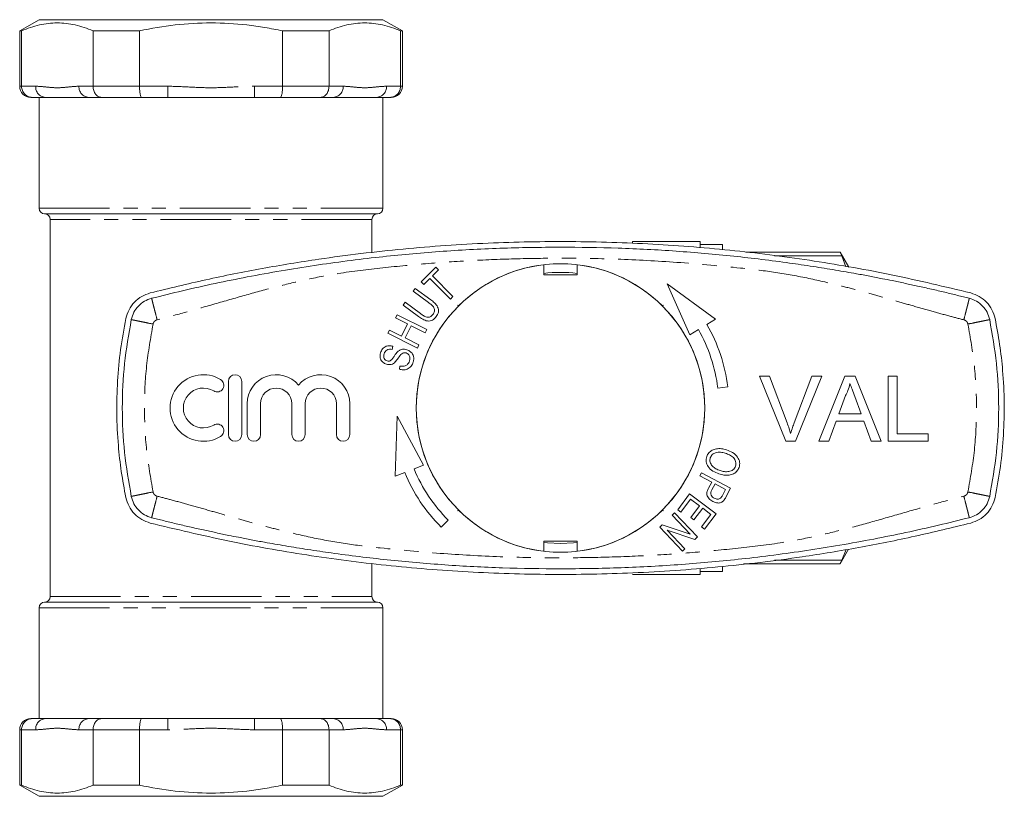
# Model space of a CAD drawing. Units: millimetres. Extents: x 159 to 248, y 76 to 266.
# Drawn here: x 159 to 248, y 76 to 146 of the extents above; entities that cross this region are included whole.
import ezdxf

# ---------------------------------------------------------------- set-up
doc = ezdxf.new("R2010")
doc.units = ezdxf.units.MM
doc.linetypes.add('PHANTOM', pattern=[12.7, 6.35, -1.27, 1.27, -1.27, 1.27, -1.27])

msp = doc.modelspace()

# ---------------------------------------------------------------- linework, layer by layer
at = {"color": 7, "linetype": 'Continuous', "lineweight": 15}
for p, q in [((160.784, 145.69), (159.034, 144.68)), ((160.784, 145.69), (176.284, 145.69)), ((176.284, 145.69), (191.784, 145.69)), ((193.534, 144.68), (191.784, 145.69)), ((159.034, 144.68), (159.034, 139.69)), ((159.204, 144.68), (159.034, 144.68)), ((159.204, 139.69), (159.204, 144.68)), ((169.837, 144.68), (165.651, 144.68)), ((165.651, 144.68), (165.651, 139.69)), ((169.837, 139.69), (169.837, 144.68)), ((186.917, 144.68), (182.731, 144.68)), ((182.731, 144.68), (182.731, 139.69)), ((186.917, 139.69), (186.917, 144.68)), ((193.534, 144.68), (193.364, 144.68)), ((193.364, 144.68), (193.364, 139.69)), ((193.534, 139.69), (193.534, 144.68)), ((160.169, 138.69), (160.034, 138.69)), ((161.341, 138.69), (160.169, 138.69)), ((160.784, 138.69), (160.784, 128.69)), ((161.341, 138.69), (165.247, 138.69)), ((166.419, 138.69), (165.247, 138.69)), ((170.034, 138.69), (166.419, 138.69)), ((172.379, 138.69), (170.034, 138.69)), ((172.379, 138.69), (180.189, 138.69)), ((182.534, 138.69), (180.189, 138.69)), ((186.15, 138.69), (182.534, 138.69)), ((187.322, 138.69), (186.15, 138.69)), ((187.322, 138.69), (191.227, 138.69)), ((192.4, 138.69), (191.227, 138.69)), ((191.784, 128.69), (191.784, 138.69)), ((192.534, 138.69), (192.4, 138.69)), ((161.284, 128.19), (191.284, 128.19)), ((161.784, 127.69), (161.784, 93.69)), ((190.784, 124.677), (190.784, 127.69)), ((220.384, 125.69), (214.284, 125.69)), ((214.284, 125.546), (214.284, 125.69)), ((220.384, 125.167), (220.384, 125.69)), ((222.384, 125.44), (220.384, 125.44)), ((222.384, 125.44), (222.384, 125.008)), ((233.004, 124.737), (224.483, 124.737)), ((233.776, 123.377), (232.991, 124.737)), ((233.152, 124.402), (233.522, 123.423)), ((195.214, 122.074), (196.553, 123.399)), ((196.553, 123.399), (196.799, 123.15)), ((206.284, 123.603), (206.284, 122.69)), ((209.284, 122.69), (209.284, 123.603)), ((196.799, 123.15), (196.24, 122.597)), ((196.24, 122.597), (198.083, 120.735)), ((206.284, 122.69), (209.284, 122.69)), ((195.46, 121.825), (195.214, 122.074)), ((196.017, 122.376), (195.46, 121.825)), ((197.86, 120.514), (196.017, 122.376)), ((221.768, 118.698), (217.389, 121.885)), ((217.389, 121.885), (219.431, 117.287)), ((194.507, 121.215), (194.693, 121.468)), ((195.894, 120.196), (194.507, 121.215)), ((194.693, 121.468), (196.082, 120.448)), ((198.083, 120.735), (197.86, 120.514)), ((193.588, 119.963), (193.774, 120.216)), ((194.976, 118.943), (193.588, 119.963)), ((193.774, 120.216), (195.16, 119.197)), ((198.527, 119.947), (198.557, 119.847)), ((198.627, 119.918), (198.527, 119.947)), ((217.041, 119.947), (216.941, 119.918)), ((217.012, 119.847), (217.041, 119.947)), ((192.909, 118.814), (193.049, 119.095)), ((193.049, 119.095), (195.723, 117.762)), ((194.007, 118.266), (192.909, 118.814)), ((193.455, 117.159), (194.007, 118.266)), ((194.322, 118.109), (193.771, 117.002)), ((195.582, 117.48), (194.322, 118.109)), ((220.985, 118.225), (221.768, 118.698)), ((192.217, 117.426), (192.357, 117.707)), ((194.89, 116.092), (192.217, 117.426)), ((192.357, 117.707), (193.455, 117.159)), ((195.723, 117.762), (195.582, 117.48)), ((219.431, 117.287), (220.214, 117.76)), ((193.771, 117.002), (195.03, 116.374)), ((195.03, 116.374), (194.89, 116.092)), ((192.672, 116.261), (192.61, 115.966)), ((193.26, 114.184), (193.317, 114.475)), ((177.85, 113.09), (177.85, 108.29)), ((179.05, 108.29), (179.05, 113.09)), ((225.715, 113.566), (226.613, 113.566)), ((228.084, 107.69), (225.715, 113.566)), ((226.613, 113.566), (228.211, 109.354)), ((228.853, 109.354), (230.455, 113.566)), ((231.353, 113.566), (228.982, 107.69)), ((230.455, 113.566), (231.353, 113.566)), ((231.082, 107.69), (233.415, 113.566)), ((233.415, 113.566), (234.35, 113.566)), ((234.35, 113.566), (236.682, 107.69)), ((237.31, 113.566), (238.138, 113.566)), ((237.31, 107.69), (237.31, 113.566)), ((238.138, 113.566), (238.138, 108.368)), ((221.971, 112.486), (222.864, 112.599)), ((179.55, 111.081), (179.55, 108.29)), ((180.75, 108.29), (180.75, 111.081)), ((183.567, 111.081), (183.567, 108.29)), ((184.767, 108.29), (184.767, 111.081)), ((187.584, 111.081), (187.584, 108.29)), ((188.784, 108.29), (188.784, 111.081)), ((233.481, 111.803), (232.879, 110.176)), ((234.885, 110.176), (234.314, 111.72)), ((232.879, 110.176), (234.885, 110.176)), ((193.053, 109.958), (192.888, 104.544)), ((195.434, 105.527), (193.053, 109.958)), ((232.63, 109.498), (231.961, 107.69)), ((235.135, 109.498), (232.63, 109.498)), ((235.803, 107.69), (235.135, 109.498)), ((238.138, 108.368), (240.926, 108.368)), ((240.926, 108.368), (240.926, 107.69)), ((228.982, 107.69), (228.084, 107.69)), ((231.961, 107.69), (231.082, 107.69)), ((236.682, 107.69), (235.803, 107.69)), ((240.926, 107.69), (237.31, 107.69)), ((192.888, 104.544), (193.741, 104.874)), ((194.581, 105.198), (195.434, 105.527)), ((220.344, 104.581), (220.492, 104.858)), ((220.492, 104.858), (223.121, 103.454)), ((221.413, 104.011), (220.344, 104.581)), ((221.127, 103.473), (221.413, 104.011)), ((221.723, 103.845), (221.434, 103.304)), ((222.663, 103.344), (221.723, 103.845)), ((222.377, 102.808), (222.663, 103.344)), ((223.121, 103.454), (222.7, 102.665)), ((218.352, 101.526), (219.422, 102.941)), ((219.514, 102.477), (218.633, 101.314)), ((219.422, 102.941), (221.804, 101.141)), ((220.324, 101.865), (219.514, 102.477)), ((198.557, 101.533), (198.527, 101.433)), ((198.527, 101.433), (198.627, 101.462)), ((216.941, 101.462), (217.041, 101.433)), ((217.041, 101.433), (217.012, 101.533)), ((217.86, 101.021), (218.077, 101.227)), ((218.077, 101.227), (220.135, 99.066)), ((218.633, 101.314), (218.352, 101.526)), ((219.531, 100.816), (220.324, 101.865)), ((220.604, 101.653), (219.81, 100.605)), ((221.333, 101.102), (220.604, 101.653)), ((197.036, 99.942), (197.673, 100.578)), ((219.477, 99.323), (217.86, 101.021)), ((219.81, 100.605), (219.531, 100.816)), ((220.486, 99.982), (221.333, 101.102)), ((221.804, 101.141), (220.767, 99.77)), ((216.731, 99.946), (216.963, 100.166)), ((218.789, 97.785), (216.731, 99.946)), ((216.963, 100.166), (219.477, 99.323)), ((217.39, 99.688), (219.006, 97.991)), ((219.903, 98.845), (217.39, 99.688)), ((220.767, 99.77), (220.486, 99.982)), ((209.284, 98.69), (206.284, 98.69)), ((206.284, 98.69), (206.284, 97.777)), ((209.284, 97.777), (209.284, 98.69)), ((220.135, 99.066), (219.903, 98.845)), ((219.006, 97.991), (218.789, 97.785)), ((232.991, 96.643), (233.757, 97.969)), ((233.543, 97.934), (233.152, 96.978)), ((190.784, 93.69), (190.784, 96.682)), ((220.384, 95.69), (220.384, 96.229)), ((220.384, 95.94), (222.384, 95.94)), ((222.384, 96.37), (222.384, 95.94)), ((224.29, 96.643), (233.004, 96.643)), ((214.284, 95.69), (220.384, 95.69)), ((160.784, 92.69), (160.784, 82.69)), ((161.284, 93.19), (191.284, 93.19)), ((191.784, 82.69), (191.784, 92.69)), ((160.034, 82.69), (160.169, 82.69)), ((160.169, 82.69), (161.341, 82.69)), ((161.341, 82.69), (165.247, 82.69)), ((165.247, 82.69), (166.419, 82.69)), ((166.419, 82.69), (170.034, 82.69)), ((170.034, 82.69), (172.379, 82.69)), ((172.379, 82.69), (180.189, 82.69)), ((180.189, 82.69), (182.534, 82.69)), ((182.534, 82.69), (186.15, 82.69)), ((186.15, 82.69), (187.322, 82.69)), ((187.322, 82.69), (191.227, 82.69)), ((191.227, 82.69), (192.4, 82.69)), ((192.4, 82.69), (192.534, 82.69)), ((159.034, 81.69), (159.034, 76.7)), ((159.204, 81.69), (159.204, 76.7)), ((165.651, 76.7), (165.651, 81.69)), ((169.837, 81.69), (169.837, 76.7)), ((182.731, 76.7), (182.731, 81.69)), ((186.917, 81.69), (186.917, 76.7)), ((193.364, 76.7), (193.364, 81.69)), ((193.534, 76.7), (193.534, 81.69)), ((159.034, 76.7), (160.784, 75.69)), ((159.034, 76.7), (159.204, 76.7)), ((165.651, 76.7), (169.837, 76.7)), ((182.731, 76.7), (186.917, 76.7)), ((191.784, 75.69), (193.534, 76.7)), ((193.364, 76.7), (193.534, 76.7)), ((160.784, 75.69), (176.284, 75.69)), ((176.284, 75.69), (191.784, 75.69))]:
    msp.add_line(p, q, dxfattribs=at)
at = {"color": 8, "linetype": 'PHANTOM', "lineweight": 0}
for p, q in [((159.034, 139.69), (159.204, 139.69)), ((159.204, 139.69), (160.475, 139.69)), ((164.381, 139.69), (165.651, 139.69)), ((165.651, 139.69), (169.837, 139.69)), ((169.837, 139.69), (172.379, 139.69)), ((172.379, 139.69), (172.379, 138.69)), ((180.189, 139.69), (182.731, 139.69)), ((180.189, 139.69), (180.189, 138.69)), ((182.731, 139.69), (186.917, 139.69)), ((186.917, 139.69), (188.188, 139.69)), ((192.093, 139.69), (193.364, 139.69)), ((193.364, 139.69), (193.534, 139.69)), ((160.784, 128.69), (191.784, 128.69)), ((190.784, 127.69), (161.784, 127.69)), ((227.062, 124.402), (233.152, 124.402)), ((227.064, 96.978), (233.152, 96.978)), ((161.784, 93.69), (190.784, 93.69)), ((160.784, 92.69), (191.784, 92.69)), ((172.379, 81.69), (172.379, 82.69)), ((180.189, 81.69), (180.189, 82.69)), ((159.204, 81.69), (159.034, 81.69)), ((160.475, 81.69), (159.204, 81.69)), ((165.651, 81.69), (164.381, 81.69)), ((169.837, 81.69), (165.651, 81.69)), ((172.379, 81.69), (169.837, 81.69)), ((182.731, 81.69), (180.189, 81.69)), ((186.917, 81.69), (182.731, 81.69)), ((188.188, 81.69), (186.917, 81.69)), ((193.364, 81.69), (192.093, 81.69)), ((193.534, 81.69), (193.364, 81.69))]:
    msp.add_line(p, q, dxfattribs=at)
at = {"color": 7, "linetype": 'Continuous', "lineweight": 15, "flags": 128}
for points in [[(206.284, 98.558), (206.604, 98.522), (207.784, 98.465)], [(207.784, 98.465), (208.964, 98.522), (209.284, 98.558)]]:
    msp.add_lwpolyline(points, dxfattribs=at)
at = {"color": 7, "linetype": 'Continuous', "lineweight": 15}
msp.add_circle((207.784, 110.69), 13, dxfattribs=at)
for centre, radius, start, end in [((160.034, 139.69), 1, 180, 270), ((192.534, 139.69), 1, 270, 0), ((161.284, 128.69), 0.5, 180, 270), ((161.284, 127.69), 0.5, 0, 90), ((191.284, 127.69), 0.5, 90, 180), ((191.284, 128.69), 0.5, 270, 0), ((222.784, 125.137), 0.4, 180, 208.59181), ((207.784, 110.69), 13, 96.62581, 134.77963), ((207.784, 110.69), 13, 45.22037, 83.37419), ((207.784, 110.69), 12.225, 82.95198, 97.04802), ((207.784, 110.69), 13, 135.22037, 224.77963), ((207.784, 110.69), 13, 315.22037, 44.77963), ((207.784, 110.69), 15.2, 7.2155, 29.71727), ((207.784, 110.69), 14.3, 7.2155, 29.62947), ((175.587, 110.69), 3, 58.62081, 301.37919), ((178.45, 113.09), 0.6, 0, 180), ((182.158, 111.081), 2.609, 39.64611, 180), ((186.176, 111.081), 2.609, 0, 140.35389), ((176.837, 112.739), 0.6, 238.62081, 58.62081), ((175.587, 110.69), 1.8, 58.62081, 301.37919), ((182.158, 111.081), 1.409, 0, 180), ((186.176, 111.081), 1.409, 0, 180), ((176.837, 108.641), 0.6, 301.37919, 121.37919), ((178.45, 108.29), 0.6, 180, 0), ((180.15, 108.29), 0.6, 180, 0), ((184.167, 108.29), 0.6, 180, 0), ((188.184, 108.29), 0.6, 180, 0), ((207.784, 110.69), 15.2, 202.49823, 225), ((207.784, 110.69), 14.3, 202.58602, 225), ((207.784, 110.69), 13, 225.22037, 263.37419), ((207.784, 110.69), 13, 276.62581, 314.77963), ((222.784, 96.243), 0.4, 153.68542, 180), ((161.284, 93.69), 0.5, 270, 0), ((191.284, 93.69), 0.5, 180, 270), ((161.284, 92.69), 0.5, 90, 180), ((191.284, 92.69), 0.5, 0, 90), ((160.034, 81.69), 1, 90, 180), ((192.534, 81.69), 1, 0, 90)]:
    msp.add_arc(centre, radius, start, end, dxfattribs=at)
at = {"color": 8, "linetype": 'PHANTOM', "lineweight": 0}
for centre, start, end in [((161.414, 139.627), 176.18876, 265.59821), ((165.319, 139.627), 176.18865, 265.5982), ((187.25, 139.627), 274.4018, 3.81135), ((191.155, 139.627), 274.40179, 3.81124), ((161.414, 81.753), 94.40179, 183.81124), ((165.319, 81.753), 94.4018, 183.81135), ((187.25, 81.753), 356.18865, 85.5982), ((191.155, 81.753), 356.18876, 85.59821)]:
    msp.add_arc(centre, 0.94, start, end, dxfattribs=at)
at = {"color": 7, "linetype": 'Continuous', "lineweight": 15}
for points, knots in [([(159.204, 144.68), (159.737, 144.909), (160.27, 145.09), (161.341, 145.336), (161.878, 145.4), (162.956, 145.402), (163.498, 145.339), (164.582, 145.092), (165.118, 144.91), (165.651, 144.68)], [0, 0, 0, 0, 0.25, 0.25, 0.5, 0.5, 0.75, 0.75, 1, 1, 1, 1]), ([(169.837, 144.68), (170.897, 144.908), (171.976, 145.092), (174.129, 145.338), (175.206, 145.401), (177.361, 145.401), (178.44, 145.338), (180.058, 145.153), (180.6, 145.076), (181.672, 144.896), (182.204, 144.794), (182.731, 144.68)], [0, 0, 0, 0, 0.25, 0.25, 0.5, 0.5, 0.75, 0.75, 0.875, 0.875, 1, 1, 1, 1]), ([(186.917, 144.68), (187.449, 144.909), (187.983, 145.09), (189.054, 145.336), (189.591, 145.4), (190.669, 145.402), (191.211, 145.339), (192.294, 145.092), (192.831, 144.91), (193.364, 144.68)], [0, 0, 0, 0, 0.25, 0.25, 0.5, 0.5, 0.75, 0.75, 1, 1, 1, 1]), ([(159.204, 139.69), (159.204, 139.557), (159.23, 139.426), (159.328, 139.183), (159.401, 139.071), (159.579, 138.888), (159.686, 138.814), (159.917, 138.716), (160.044, 138.69), (160.169, 138.69)], [0, 0, 0, 0, 0.25, 0.25, 0.5, 0.5, 0.75, 0.75, 1, 1, 1, 1]), ([(165.651, 139.69), (165.651, 139.557), (165.672, 139.426), (165.75, 139.183), (165.808, 139.071), (165.95, 138.888), (166.036, 138.814), (166.219, 138.716), (166.32, 138.69), (166.419, 138.69)], [0, 0, 0, 0, 0.25, 0.25, 0.5, 0.5, 0.75, 0.75, 1, 1, 1, 1]), ([(169.837, 139.69), (169.837, 139.557), (169.843, 139.426), (169.862, 139.183), (169.877, 139.071), (169.913, 138.888), (169.935, 138.814), (169.982, 138.716), (170.009, 138.69), (170.034, 138.69)], [0, 0, 0, 0, 0.25, 0.25, 0.5, 0.5, 0.75, 0.75, 1, 1, 1, 1]), ([(182.731, 139.69), (182.731, 139.557), (182.726, 139.426), (182.706, 139.183), (182.692, 139.071), (182.655, 138.888), (182.634, 138.814), (182.586, 138.716), (182.56, 138.69), (182.534, 138.69)], [0, 0, 0, 0, 0.25, 0.25, 0.5, 0.5, 0.75, 0.75, 1, 1, 1, 1]), ([(186.917, 139.69), (186.917, 139.557), (186.897, 139.426), (186.819, 139.183), (186.761, 139.071), (186.619, 138.888), (186.533, 138.814), (186.349, 138.716), (186.248, 138.69), (186.15, 138.69)], [0, 0, 0, 0, 0.25, 0.25, 0.5, 0.5, 0.75, 0.75, 1, 1, 1, 1]), ([(193.364, 139.69), (193.364, 139.557), (193.339, 139.426), (193.241, 139.183), (193.168, 139.071), (192.99, 138.888), (192.882, 138.814), (192.651, 138.716), (192.524, 138.69), (192.4, 138.69)], [0, 0, 0, 0, 0.25, 0.25, 0.5, 0.5, 0.75, 0.75, 1, 1, 1, 1]), ([(244.763, 121.06), (242.435, 121.618), (237.775, 122.735), (230.675, 123.987), (223.454, 124.931), (216.119, 125.518), (208.695, 125.748), (201.18, 125.608), (193.602, 125.083), (186.807, 124.264), (180.884, 123.286), (175.815, 122.282), (172.475, 121.467), (170.805, 121.06)], [0, 0, 0, 0, 0.096515, 0.193096, 0.289608, 0.388705, 0.487878, 0.586974, 0.689553, 0.792132, 0.861413, 0.930719, 1, 1, 1, 1]), ([(170.928, 120.576), (171.854, 120.806), (173.763, 121.28), (176.637, 121.919), (179.603, 122.52), (182.581, 123.061), (185.579, 123.542), (188.522, 123.954), (192.275, 124.404), (196.868, 124.822), (202.323, 125.132), (205.964, 125.171), (207.784, 125.19)], [0, 0, 0, 0, 0.0767563, 0.1583081, 0.2373845, 0.3211063, 0.4026925, 0.4823127, 0.5603821, 0.7069214, 0.8534607, 1, 1, 1, 1]), ([(207.784, 125.19), (209.522, 125.173), (212.998, 125.138), (218.205, 124.855), (223.356, 124.407), (227.113, 123.947), (229.498, 123.606), (230.54, 123.449), (231.573, 123.286), (232.564, 123.123), (233.527, 122.958), (234.552, 122.775), (235.643, 122.573), (236.718, 122.365), (237.782, 122.151), (238.837, 121.931), (240.019, 121.675), (241.213, 121.407), (242.41, 121.127), (243.549, 120.851), (244.284, 120.666), (244.64, 120.576)], [0, 0, 0, 0, 0.139877, 0.279755, 0.419632, 0.556048, 0.584197, 0.613717, 0.640932, 0.668605, 0.694727, 0.719802, 0.752681, 0.784341, 0.808145, 0.840326, 0.871367, 0.905661, 0.938971, 0.970415, 1, 1, 1, 1]), ([(233.004, 124.711), (233, 124.718), (232.985, 124.749), (233.051, 124.61), (233.129, 124.449), (233.152, 124.402)], [0, 0, 0, 0, 0.1846935, 0.7618129, 1, 1, 1, 1]), ([(170.805, 121.06), (170.541, 120.97), (170.012, 120.789), (169.354, 120.253), (168.844, 119.57), (168.686, 119.029), (168.606, 118.758)], [0, 0, 0, 0, 0.249556, 0.4994364, 0.7494629, 1, 1, 1, 1]), ([(246.962, 118.758), (246.883, 119.028), (246.726, 119.568), (246.217, 120.25), (245.559, 120.788), (245.029, 120.97), (244.763, 121.06)], [0, 0, 0, 0, 0.249505, 0.4993545, 0.7493664, 1, 1, 1, 1]), ([(169.096, 118.657), (169.162, 118.882), (169.293, 119.331), (169.716, 119.9), (170.264, 120.349), (170.707, 120.5), (170.928, 120.576)], [0, 0, 0, 0, 0.25, 0.5, 0.75, 1, 1, 1, 1]), ([(196.285, 119.113), (196.345, 119.209), (196.435, 119.352), (196.442, 119.581), (196.353, 119.789), (196.158, 119.993), (195.982, 120.128), (195.894, 120.196)], [0, 0, 0, 0, 0.249063, 0.37393, 0.498825, 0.749087, 1, 1, 1, 1]), ([(196.082, 120.448), (196.203, 120.355), (196.444, 120.169), (196.698, 119.868), (196.784, 119.572), (196.79, 119.259), (196.668, 119.059), (196.588, 118.925)], [0, 0, 0, 0, 0.251044, 0.5007384, 0.6259485, 0.7511072, 1, 1, 1, 1]), ([(244.64, 120.576), (244.862, 120.5), (245.304, 120.349), (245.853, 119.9), (246.276, 119.331), (246.407, 118.882), (246.473, 118.657)], [0, 0, 0, 0, 0.25, 0.500001, 0.749999, 1, 1, 1, 1]), ([(196.588, 118.925), (196.485, 118.806), (196.33, 118.629), (196.032, 118.527), (195.72, 118.525), (195.355, 118.679), (195.103, 118.855), (194.976, 118.943)], [0, 0, 0, 0, 0.249092, 0.374182, 0.49929, 0.749044, 1, 1, 1, 1]), ([(195.16, 119.197), (195.248, 119.135), (195.423, 119.012), (195.666, 118.885), (195.883, 118.864), (196.098, 118.912), (196.21, 119.033), (196.285, 119.113)], [0, 0, 0, 0, 0.25109, 0.501326, 0.626568, 0.751774, 1, 1, 1, 1]), ([(168.606, 118.758), (168.434, 117.826), (168.09, 115.961), (167.825, 113.106), (167.751, 110.22), (167.885, 107.495), (168.167, 104.957), (168.46, 103.401), (168.606, 102.622)], [0, 0, 0, 0, 0.175045, 0.35009, 0.528871, 0.707651, 0.853564, 1, 1, 1, 1]), ([(169.096, 102.723), (168.865, 104.04), (168.401, 106.675), (168.226, 110.69), (168.401, 114.705), (168.865, 117.34), (169.096, 118.657)], [0, 0, 0, 0, 0.25, 0.5, 0.75, 1, 1, 1, 1]), ([(246.473, 118.657), (246.704, 117.34), (247.167, 114.705), (247.343, 110.69), (247.167, 106.675), (246.704, 104.04), (246.473, 102.723)], [0, 0, 0, 0, 0.25, 0.5, 0.75, 1, 1, 1, 1]), ([(246.962, 102.622), (247.134, 103.554), (247.478, 105.419), (247.743, 108.274), (247.818, 111.16), (247.684, 113.885), (247.401, 116.423), (247.109, 117.979), (246.962, 118.758)], [0, 0, 0, 0, 0.175045, 0.35009, 0.528871, 0.707651, 0.853563, 1, 1, 1, 1]), ([(191.564, 115.673), (191.614, 115.797), (191.714, 116.042), (192.026, 116.269), (192.367, 116.323), (192.571, 116.282), (192.672, 116.261)], [0, 0, 0, 0, 0.280137, 0.558788, 0.779158, 1, 1, 1, 1]), ([(192.098, 114.638), (191.985, 114.687), (191.759, 114.785), (191.55, 115.075), (191.5, 115.392), (191.543, 115.579), (191.564, 115.673)], [0, 0, 0, 0, 0.279954, 0.558924, 0.779294, 1, 1, 1, 1]), ([(191.898, 115.584), (191.879, 115.512), (191.841, 115.369), (191.878, 115.158), (192, 115.003), (192.108, 114.957), (192.162, 114.934)], [0, 0, 0, 0, 0.280996, 0.559526, 0.779757, 1, 1, 1, 1]), ([(192.61, 115.966), (192.526, 115.98), (192.358, 116.007), (192.119, 115.939), (191.967, 115.773), (191.921, 115.647), (191.898, 115.584)], [0, 0, 0, 0, 0.280787, 0.559439, 0.779226, 1, 1, 1, 1]), ([(192.44, 114.944), (192.516, 115.01), (192.669, 115.142), (192.85, 115.455), (193.015, 115.654), (193.116, 115.776)], [0, 0, 0, 0, 0.278552, 0.559376, 1, 1, 1, 1]), ([(193.387, 115.508), (193.287, 115.364), (193.108, 115.107), (192.903, 114.871), (192.813, 114.767)], [0, 0, 0, 0, 0.560512, 1, 1, 1, 1]), ([(193.116, 115.776), (193.18, 115.827), (193.306, 115.929), (193.593, 116.016), (193.8, 115.973), (193.926, 115.947)], [0, 0, 0, 0, 0.280648, 0.560839, 1, 1, 1, 1]), ([(193.868, 115.65), (193.819, 115.661), (193.722, 115.684), (193.54, 115.651), (193.445, 115.562), (193.387, 115.508)], [0, 0, 0, 0, 0.280646, 0.560753, 1, 1, 1, 1]), ([(194.175, 114.94), (194.193, 115.019), (194.229, 115.178), (194.18, 115.406), (194.045, 115.574), (193.927, 115.625), (193.868, 115.65)], [0, 0, 0, 0, 0.280547, 0.560066, 0.779865, 1, 1, 1, 1]), ([(193.926, 115.947), (194.046, 115.895), (194.286, 115.79), (194.51, 115.486), (194.581, 115.151), (194.537, 114.95), (194.515, 114.85)], [0, 0, 0, 0, 0.279957, 0.559201, 0.779478, 1, 1, 1, 1]), ([(192.813, 114.767), (192.755, 114.726), (192.639, 114.644), (192.387, 114.579), (192.207, 114.616), (192.098, 114.638)], [0, 0, 0, 0, 0.280507, 0.560842, 1, 1, 1, 1]), ([(192.162, 114.934), (192.215, 114.921), (192.309, 114.899), (192.4, 114.93), (192.44, 114.944)], [0, 0, 0, 0, 0.559998, 1, 1, 1, 1]), ([(194.515, 114.85), (194.461, 114.708), (194.353, 114.426), (193.994, 114.172), (193.607, 114.111), (193.376, 114.159), (193.26, 114.184)], [0, 0, 0, 0, 0.280308, 0.558604, 0.779112, 1, 1, 1, 1]), ([(193.317, 114.475), (193.418, 114.458), (193.62, 114.423), (193.899, 114.524), (194.086, 114.716), (194.146, 114.865), (194.175, 114.94)], [0, 0, 0, 0, 0.280757, 0.559058, 0.779433, 1, 1, 1, 1]), ([(233.882, 112.888), (233.826, 112.678), (233.726, 112.304), (233.556, 111.956), (233.481, 111.803)], [0, 0, 0, 0, 0.559915, 1, 1, 1, 1]), ([(234.314, 111.72), (234.233, 111.938), (234.089, 112.327), (233.945, 112.716), (233.882, 112.888)], [0, 0, 0, 0, 0.5600022, 1, 1, 1, 1]), ([(228.211, 109.354), (228.277, 109.179), (228.394, 108.866), (228.491, 108.546), (228.534, 108.406)], [0, 0, 0, 0, 0.559999, 1, 1, 1, 1]), ([(228.534, 108.406), (228.588, 108.585), (228.685, 108.904), (228.802, 109.217), (228.853, 109.354)], [0, 0, 0, 0, 0.559972, 1, 1, 1, 1]), ([(220.966, 106.31), (221.021, 106.429), (221.13, 106.669), (221.458, 106.907), (221.856, 107.03), (222.301, 107.037), (222.599, 106.958), (222.748, 106.919)], [0, 0, 0, 0, 0.186195, 0.372579, 0.559248, 0.77955, 1, 1, 1, 1]), ([(222.64, 106.613), (222.497, 106.652), (222.213, 106.732), (221.798, 106.697), (221.444, 106.521), (221.339, 106.311), (221.287, 106.206)], [0, 0, 0, 0, 0.2811876, 0.5612118, 0.7809937, 1, 1, 1, 1]), ([(223.567, 105.446), (223.583, 105.514), (223.617, 105.65), (223.574, 105.929), (223.391, 106.241), (223.031, 106.469), (222.77, 106.565), (222.64, 106.613)], [0, 0, 0, 0, 0.125166, 0.250298, 0.498974, 0.749124, 1, 1, 1, 1]), ([(222.748, 106.919), (222.939, 106.846), (223.32, 106.7), (223.751, 106.315), (223.983, 105.819), (223.92, 105.5), (223.889, 105.341)], [0, 0, 0, 0, 0.2811139, 0.5609736, 0.7806372, 1, 1, 1, 1]), ([(222.066, 104.747), (221.881, 104.822), (221.511, 104.971), (221.09, 105.351), (220.882, 105.843), (220.938, 106.154), (220.966, 106.31)], [0, 0, 0, 0, 0.280999, 0.561029, 0.780636, 1, 1, 1, 1]), ([(221.287, 106.206), (221.27, 106.14), (221.237, 106.008), (221.275, 105.736), (221.457, 105.439), (221.79, 105.197), (222.043, 105.102), (222.169, 105.055)], [0, 0, 0, 0, 0.125163, 0.25028, 0.499165, 0.749254, 1, 1, 1, 1]), ([(223.889, 105.341), (223.833, 105.219), (223.72, 104.975), (223.384, 104.734), (222.974, 104.616), (222.52, 104.621), (222.217, 104.705), (222.066, 104.747)], [0, 0, 0, 0, 0.186164, 0.37249, 0.559117, 0.77944, 1, 1, 1, 1]), ([(222.169, 105.055), (222.299, 105.018), (222.559, 104.945), (222.969, 104.939), (223.293, 105.065), (223.487, 105.259), (223.54, 105.383), (223.567, 105.446)], [0, 0, 0, 0, 0.250802, 0.50106, 0.749739, 0.874864, 1, 1, 1, 1]), ([(221.508, 102.263), (221.394, 102.336), (221.166, 102.482), (220.957, 102.825), (220.988, 103.185), (221.08, 103.377), (221.127, 103.473)], [0, 0, 0, 0, 0.280512, 0.5593062, 0.7789589, 1, 1, 1, 1]), ([(221.434, 103.304), (221.397, 103.228), (221.323, 103.077), (221.343, 102.83), (221.481, 102.656), (221.593, 102.588), (221.65, 102.554)], [0, 0, 0, 0, 0.281251, 0.55852, 0.778818, 1, 1, 1, 1]), ([(168.606, 102.622), (168.685, 102.352), (168.843, 101.812), (169.351, 101.13), (170.009, 100.592), (170.54, 100.41), (170.805, 100.32)], [0, 0, 0, 0, 0.249505, 0.499355, 0.749368, 1, 1, 1, 1]), ([(170.928, 100.804), (170.707, 100.88), (170.264, 101.031), (169.716, 101.48), (169.293, 102.049), (169.162, 102.498), (169.096, 102.723)], [0, 0, 0, 0, 0.25, 0.5, 0.75, 1, 1, 1, 1]), ([(222.505, 102.36), (222.43, 102.289), (222.28, 102.146), (221.899, 102.102), (221.657, 102.202), (221.508, 102.263)], [0, 0, 0, 0, 0.279795, 0.559741, 1, 1, 1, 1]), ([(221.65, 102.554), (221.756, 102.512), (221.903, 102.453), (222.108, 102.484), (222.18, 102.536), (222.216, 102.562)], [0, 0, 0, 0, 0.558332, 0.779436, 1, 1, 1, 1]), ([(222.216, 102.562), (222.25, 102.605), (222.311, 102.683), (222.357, 102.77), (222.377, 102.808)], [0, 0, 0, 0, 0.559508, 1, 1, 1, 1]), ([(222.7, 102.665), (222.668, 102.605), (222.61, 102.498), (222.537, 102.402), (222.505, 102.36)], [0, 0, 0, 0, 0.560132, 1, 1, 1, 1]), ([(246.473, 102.723), (246.407, 102.498), (246.276, 102.049), (245.853, 101.48), (245.304, 101.031), (244.862, 100.88), (244.64, 100.804)], [0, 0, 0, 0, 0.250001, 0.499999, 0.75, 1, 1, 1, 1]), ([(244.763, 100.32), (245.028, 100.41), (245.557, 100.591), (246.215, 101.127), (246.725, 101.81), (246.883, 102.351), (246.962, 102.622)], [0, 0, 0, 0, 0.249556, 0.499437, 0.749463, 1, 1, 1, 1]), ([(170.805, 100.32), (173.134, 99.762), (177.793, 98.645), (184.893, 97.393), (192.115, 96.449), (199.45, 95.862), (206.874, 95.632), (214.388, 95.772), (221.966, 96.297), (228.762, 97.116), (234.684, 98.094), (239.754, 99.098), (243.094, 99.913), (244.763, 100.32)], [0, 0, 0, 0, 0.096515, 0.193096, 0.289608, 0.388705, 0.487878, 0.586974, 0.689553, 0.792132, 0.861413, 0.930719, 1, 1, 1, 1]), ([(207.784, 96.19), (206.047, 96.207), (202.571, 96.242), (197.363, 96.525), (192.212, 96.973), (188.456, 97.433), (186.071, 97.774), (185.029, 97.931), (183.995, 98.094), (183.005, 98.257), (182.042, 98.422), (181.016, 98.605), (179.925, 98.807), (178.851, 99.015), (177.787, 99.229), (176.731, 99.449), (175.55, 99.705), (174.356, 99.973), (173.159, 100.253), (172.02, 100.529), (171.285, 100.714), (170.928, 100.804)], [0, 0, 0, 0, 0.139877, 0.279755, 0.419632, 0.556048, 0.584197, 0.613717, 0.640932, 0.668605, 0.694727, 0.719802, 0.752681, 0.784341, 0.808145, 0.840326, 0.871367, 0.905661, 0.938971, 0.970415, 1, 1, 1, 1]), ([(244.64, 100.804), (243.715, 100.574), (241.806, 100.1), (238.932, 99.461), (235.966, 98.86), (232.988, 98.319), (229.99, 97.838), (227.047, 97.426), (223.293, 96.976), (218.701, 96.558), (213.246, 96.248), (209.605, 96.209), (207.784, 96.19)], [0, 0, 0, 0, 0.076756, 0.158308, 0.237385, 0.321106, 0.402693, 0.482313, 0.560382, 0.706921, 0.853461, 1, 1, 1, 1]), ([(233.152, 96.978), (233.096, 96.863), (233.003, 96.668), (233.003, 96.669), (233.004, 96.669)], [0, 0, 0, 0, 0.5921224, 1, 1, 1, 1]), ([(159.204, 81.69), (159.204, 81.823), (159.23, 81.954), (159.328, 82.197), (159.401, 82.309), (159.579, 82.492), (159.686, 82.566), (159.917, 82.664), (160.044, 82.69), (160.169, 82.69)], [0, 0, 0, 0, 0.25, 0.25, 0.5, 0.5, 0.75, 0.75, 1, 1, 1, 1]), ([(165.651, 81.69), (165.651, 81.823), (165.672, 81.954), (165.75, 82.197), (165.808, 82.309), (165.95, 82.492), (166.036, 82.566), (166.219, 82.664), (166.32, 82.69), (166.419, 82.69)], [0, 0, 0, 0, 0.25, 0.25, 0.5, 0.5, 0.75, 0.75, 1, 1, 1, 1]), ([(169.837, 81.69), (169.837, 81.823), (169.843, 81.954), (169.862, 82.197), (169.877, 82.309), (169.913, 82.492), (169.935, 82.566), (169.982, 82.664), (170.009, 82.69), (170.034, 82.69)], [0, 0, 0, 0, 0.25, 0.25, 0.5, 0.5, 0.75, 0.75, 1, 1, 1, 1]), ([(182.731, 81.69), (182.731, 81.823), (182.726, 81.954), (182.706, 82.197), (182.692, 82.309), (182.655, 82.492), (182.634, 82.566), (182.586, 82.664), (182.56, 82.69), (182.534, 82.69)], [0, 0, 0, 0, 0.25, 0.25, 0.5, 0.5, 0.75, 0.75, 1, 1, 1, 1]), ([(186.917, 81.69), (186.917, 81.823), (186.897, 81.954), (186.819, 82.197), (186.761, 82.309), (186.619, 82.492), (186.533, 82.566), (186.349, 82.664), (186.248, 82.69), (186.15, 82.69)], [0, 0, 0, 0, 0.25, 0.25, 0.5, 0.5, 0.75, 0.75, 1, 1, 1, 1]), ([(193.364, 81.69), (193.364, 81.823), (193.339, 81.954), (193.241, 82.197), (193.168, 82.309), (192.99, 82.492), (192.882, 82.566), (192.651, 82.664), (192.524, 82.69), (192.4, 82.69)], [0, 0, 0, 0, 0.25, 0.25, 0.5, 0.5, 0.75, 0.75, 1, 1, 1, 1]), ([(159.204, 76.7), (159.737, 76.471), (160.27, 76.29), (161.341, 76.044), (161.878, 75.98), (162.956, 75.978), (163.498, 76.041), (164.582, 76.288), (165.118, 76.47), (165.651, 76.7)], [0, 0, 0, 0, 0.25, 0.25, 0.5, 0.5, 0.75, 0.75, 1, 1, 1, 1]), ([(169.837, 76.7), (170.897, 76.472), (171.976, 76.288), (174.129, 76.042), (175.206, 75.979), (177.361, 75.979), (178.44, 76.042), (180.058, 76.227), (180.6, 76.304), (181.672, 76.484), (182.204, 76.586), (182.731, 76.7)], [0, 0, 0, 0, 0.25, 0.25, 0.5, 0.5, 0.75, 0.75, 0.875, 0.875, 1, 1, 1, 1]), ([(186.917, 76.7), (187.449, 76.471), (187.983, 76.29), (189.054, 76.044), (189.591, 75.98), (190.669, 75.978), (191.211, 76.041), (192.294, 76.288), (192.831, 76.47), (193.364, 76.7)], [0, 0, 0, 0, 0.25, 0.25, 0.5, 0.5, 0.75, 0.75, 1, 1, 1, 1])]:
    msp.add_open_spline(points, degree=3, knots=knots, dxfattribs=at)
at = {"color": 8, "linetype": 'PHANTOM', "lineweight": 0}
for points, knots in [([(160.475, 139.69), (160.801, 139.69), (161.126, 139.651), (161.777, 139.584), (162.102, 139.556), (162.753, 139.556), (163.078, 139.584), (163.729, 139.651), (164.054, 139.69), (164.381, 139.69)], [0, 0, 0, 0, 0.25, 0.25, 0.5, 0.5, 0.75, 0.75, 1, 1, 1, 1]), ([(172.379, 139.69), (173.031, 139.69), (173.681, 139.651), (174.982, 139.584), (175.632, 139.556), (176.934, 139.556), (177.585, 139.584), (178.887, 139.651), (179.537, 139.69), (180.189, 139.69)], [0, 0, 0, 0, 0.25, 0.25, 0.5, 0.5, 0.75, 0.75, 1, 1, 1, 1]), ([(188.188, 139.69), (188.514, 139.69), (188.839, 139.651), (189.49, 139.584), (189.815, 139.556), (190.466, 139.556), (190.791, 139.584), (191.442, 139.651), (191.767, 139.69), (192.093, 139.69)], [0, 0, 0, 0, 0.25, 0.25, 0.5, 0.5, 0.75, 0.75, 1, 1, 1, 1]), ([(244.147, 118.638), (243.694, 118.755), (242.7, 119.014), (241.111, 119.454), (239.447, 119.928), (237.791, 120.405), (236.175, 120.868), (234.53, 121.321), (232.464, 121.859), (229.961, 122.442), (227.015, 122.966), (223.221, 123.398), (218.628, 123.83), (213.21, 124.123), (208.212, 124.215), (203.64, 124.152), (199.501, 123.978), (195.369, 123.69), (191.275, 123.286), (187.646, 122.838), (184.562, 122.208), (181.928, 121.564), (179.301, 120.844), (176.597, 120.067), (173.973, 119.307), (172.232, 118.85), (171.422, 118.638)], [0, 0, 0, 0, 0.0190081, 0.0416864, 0.0668947, 0.0892526, 0.1116329, 0.1350911, 0.1585143, 0.1982639, 0.2393911, 0.2798458, 0.3532197, 0.4265717, 0.4999998, 0.556076, 0.6120989, 0.6681122, 0.7241595, 0.7790685, 0.8164254, 0.8518191, 0.8891109, 0.9269837, 0.9659735, 1, 1, 1, 1]), ([(171.422, 118.638), (171.36, 118.881), (171.264, 119.256), (171.149, 119.708), (171.07, 120.018), (171.007, 120.268), (170.945, 120.51), (170.935, 120.55), (170.928, 120.576)], [0, 0, 0, 0, 0.239457, 0.368361, 0.499999, 0.631638, 0.760543, 1, 1, 1, 1]), ([(244.64, 120.576), (244.634, 120.55), (244.623, 120.51), (244.562, 120.268), (244.498, 120.018), (244.419, 119.708), (244.305, 119.256), (244.209, 118.881), (244.147, 118.638)], [0, 0, 0, 0, 0.2394574, 0.3683616, 0.500001, 0.6316389, 0.7605432, 1, 1, 1, 1]), ([(171.055, 118.254), (170.809, 118.305), (170.43, 118.383), (169.974, 118.477), (169.66, 118.541), (169.407, 118.593), (169.163, 118.644), (169.122, 118.652), (169.096, 118.657)], [0, 0, 0, 0, 0.239457, 0.368361, 0.499999, 0.631638, 0.760542, 1, 1, 1, 1]), ([(171.055, 118.254), (170.835, 117.003), (170.395, 114.501), (170.229, 110.69), (170.394, 106.879), (170.835, 104.377), (171.055, 103.126)], [0, 0, 0, 0, 0.250008, 0.5, 0.749974, 1, 1, 1, 1]), ([(171.422, 118.638), (171.377, 118.622), (171.289, 118.592), (171.179, 118.502), (171.094, 118.389), (171.068, 118.299), (171.055, 118.254)], [0, 0, 0, 0, 0.250736, 0.499939, 0.747698, 1, 1, 1, 1]), ([(244.514, 118.254), (244.5, 118.299), (244.474, 118.389), (244.39, 118.502), (244.281, 118.592), (244.192, 118.622), (244.147, 118.638)], [0, 0, 0, 0, 0.250739, 0.49994, 0.747701, 1, 1, 1, 1]), ([(246.473, 118.657), (246.446, 118.652), (246.406, 118.644), (246.162, 118.593), (245.909, 118.541), (245.595, 118.477), (245.139, 118.383), (244.76, 118.305), (244.514, 118.254)], [0, 0, 0, 0, 0.239458, 0.368362, 0.500001, 0.63164, 0.760545, 1, 1, 1, 1]), ([(244.514, 103.126), (244.734, 104.377), (245.174, 106.879), (245.339, 110.69), (245.174, 114.501), (244.734, 117.003), (244.514, 118.254)], [0, 0, 0, 0, 0.2500085, 0.4999999, 0.7499744, 1, 1, 1, 1]), ([(171.055, 103.126), (170.809, 103.075), (170.43, 102.997), (169.974, 102.903), (169.66, 102.839), (169.407, 102.787), (169.163, 102.736), (169.122, 102.728), (169.096, 102.723)], [0, 0, 0, 0, 0.239457, 0.368361, 0.499999, 0.631638, 0.760542, 1, 1, 1, 1]), ([(171.055, 103.126), (171.068, 103.081), (171.094, 102.991), (171.179, 102.878), (171.288, 102.788), (171.377, 102.758), (171.422, 102.742)], [0, 0, 0, 0, 0.250737, 0.49994, 0.747698, 1, 1, 1, 1]), ([(244.147, 102.742), (244.192, 102.758), (244.28, 102.788), (244.389, 102.878), (244.474, 102.991), (244.5, 103.081), (244.514, 103.126)], [0, 0, 0, 0, 0.250737, 0.4999397, 0.7476989, 1, 1, 1, 1]), ([(246.473, 102.723), (246.446, 102.728), (246.406, 102.736), (246.162, 102.787), (245.909, 102.839), (245.595, 102.903), (245.139, 102.997), (244.76, 103.075), (244.514, 103.126)], [0, 0, 0, 0, 0.239458, 0.368362, 0.500001, 0.63164, 0.760545, 1, 1, 1, 1]), ([(171.422, 102.742), (171.36, 102.499), (171.264, 102.124), (171.149, 101.672), (171.07, 101.362), (171.007, 101.112), (170.945, 100.87), (170.935, 100.83), (170.928, 100.804)], [0, 0, 0, 0, 0.239457, 0.368361, 0.499999, 0.631638, 0.760543, 1, 1, 1, 1]), ([(171.422, 102.742), (171.875, 102.625), (172.869, 102.366), (174.457, 101.926), (176.122, 101.452), (177.778, 100.975), (179.394, 100.512), (181.039, 100.059), (183.105, 99.521), (185.608, 98.938), (188.554, 98.414), (192.348, 97.982), (196.94, 97.55), (202.358, 97.257), (207.357, 97.165), (211.928, 97.228), (216.067, 97.402), (220.2, 97.69), (224.293, 98.094), (227.923, 98.542), (231.007, 99.172), (233.641, 99.816), (236.268, 100.536), (238.971, 101.313), (241.596, 102.073), (243.336, 102.53), (244.147, 102.742)], [0, 0, 0, 0, 0.019008, 0.041686, 0.066895, 0.089253, 0.111633, 0.135091, 0.158514, 0.198264, 0.239391, 0.279846, 0.35322, 0.426572, 0.5, 0.556076, 0.612099, 0.668112, 0.72416, 0.779068, 0.816425, 0.851819, 0.889111, 0.926984, 0.965973, 1, 1, 1, 1]), ([(244.64, 100.804), (244.634, 100.83), (244.623, 100.87), (244.562, 101.112), (244.498, 101.362), (244.419, 101.672), (244.305, 102.124), (244.209, 102.499), (244.147, 102.742)], [0, 0, 0, 0, 0.2394574, 0.3683616, 0.500001, 0.6316389, 0.7605432, 1, 1, 1, 1]), ([(164.381, 81.69), (164.055, 81.69), (163.73, 81.729), (163.079, 81.796), (162.754, 81.824), (162.103, 81.824), (161.777, 81.796), (161.127, 81.729), (160.801, 81.69), (160.475, 81.69)], [0, 0, 0, 0, 0.25, 0.25, 0.5, 0.5, 0.75, 0.75, 1, 1, 1, 1]), ([(180.189, 81.69), (179.538, 81.69), (178.888, 81.729), (177.587, 81.796), (176.936, 81.824), (175.635, 81.824), (174.983, 81.796), (173.682, 81.729), (173.031, 81.69), (172.379, 81.69)], [0, 0, 0, 0, 0.25, 0.25, 0.5, 0.5, 0.75, 0.75, 1, 1, 1, 1]), ([(192.093, 81.69), (191.768, 81.69), (191.442, 81.729), (190.792, 81.796), (190.467, 81.824), (189.816, 81.824), (189.49, 81.796), (188.84, 81.729), (188.514, 81.69), (188.188, 81.69)], [0, 0, 0, 0, 0.25, 0.25, 0.5, 0.5, 0.75, 0.75, 1, 1, 1, 1])]:
    msp.add_open_spline(points, degree=3, knots=knots, dxfattribs=at)

doc.saveas('drawing.dxf')
